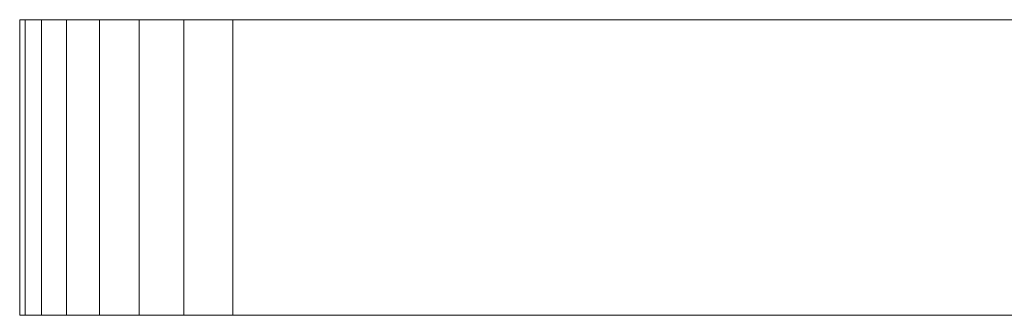
# Model space of a CAD drawing. Units: millimetres. Extents: x -3177 to 6903, y -3037 to 4091.
# Drawn here: x 1933 to 1967, y 1947 to 1957 of the extents above; entities that cross this region are included whole.
import ezdxf

# ---------------------------------------------------------------- set-up
doc = ezdxf.new("R2010")
doc.units = ezdxf.units.MM
doc.layers.add('A-GENM', color=13, linetype='Continuous', lineweight=9)
doc.layers.add('G-IMPT', color=8, linetype='Continuous', lineweight=9)

# ---------------------------------------------------------------- blocks, each defined once
blk = doc.blocks.new('trunangluong - tru2_DWG-412885-East')
at = {"layer": 'G-IMPT'}
for p, q in [((178.166, 1957.332), (178.166, 1947.332)), ((178.166, 1957.332), (178.357, 1957.332)), ((178.357, 1957.332), (178.901, 1957.332)), ((178.357, 1957.332), (178.357, 1947.332)), ((178.901, 1957.332), (179.755, 1957.332)), ((178.901, 1957.332), (178.901, 1947.332)), ((179.755, 1957.332), (180.874, 1957.332)), ((179.755, 1957.332), (179.755, 1947.332)), ((180.874, 1957.332), (182.216, 1957.332)), ((180.874, 1957.332), (180.874, 1947.332)), ((182.216, 1957.332), (183.736, 1957.332)), ((182.216, 1957.332), (182.216, 1947.332)), ((183.736, 1957.332), (185.392, 1957.332)), ((183.736, 1957.332), (183.736, 1947.332)), ((185.392, 1957.332), (387.714, 1957.332)), ((185.392, 1957.332), (185.392, 1947.332)), ((178.166, 1947.332), (178.357, 1947.332)), ((178.357, 1947.332), (178.901, 1947.332)), ((178.901, 1947.332), (179.755, 1947.332)), ((179.755, 1947.332), (180.874, 1947.332)), ((180.874, 1947.332), (182.216, 1947.332)), ((182.216, 1947.332), (183.736, 1947.332)), ((183.736, 1947.332), (185.392, 1947.332)), ((185.392, 1947.332), (387.714, 1947.332))]:
    blk.add_line(p, q, dxfattribs=at)
blk = doc.blocks.new('trunangluong - trunangluong-399257-East')
blk.add_blockref('trunangluong - tru2_DWG-412885-East', (0, 0))

msp = doc.modelspace()

# ---------------------------------------------------------------- block references
at = {"layer": 'A-GENM'}
msp.add_blockref('trunangluong - trunangluong-399257-East', (1755.101, 0), dxfattribs=at)

doc.saveas('drawing.dxf')
